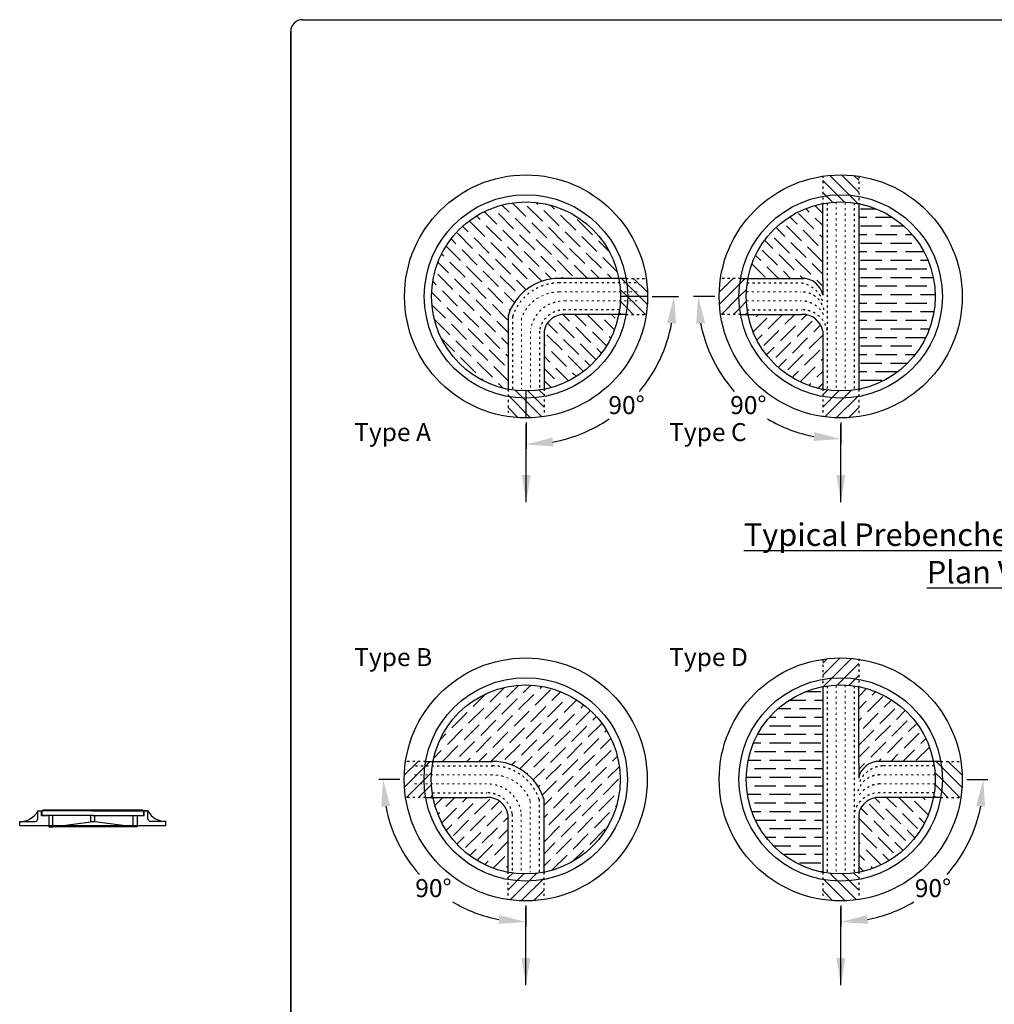
# Model space of a CAD drawing. Extents: x 2457 to 19364, y -2400 to 19421.
# Drawn here: x 2457 to 7872, y 2773 to 8243 of the extents above; entities that cross this region are included whole.
import ezdxf

# ---------------------------------------------------------------- set-up
doc = ezdxf.new("R2010")
doc.units = 0
doc.linetypes.add('ACAD_ISO03W100', pattern=[30, 12, -18])
doc.layers.get('0').update_dxf_attribs({"linetype": 'CONTINUOUS'})
doc.layers.get('DEFPOINTS').update_dxf_attribs({"linetype": 'CONTINUOUS'})
for name, color, linetype in [('DIMENSION', 5, 'CONTINUOUS'), ('DRAWINGLINE', 7, 'CONTINUOUS'), ('text', 1, 'CONTINUOUS'), ('TEXT_2MM', 7, 'CONTINUOUS')]:
    doc.layers.add(name, color=color, linetype=linetype)
doc.styles.add('R100', font='SYMPHO.TTF', dxfattribs={"height": 100})
doc.styles.add('R125', font='SYMPHO.TTF', dxfattribs={"height": 125})
doc.styles.get("Standard").update_dxf_attribs({"font": 'SYMPHO.TTF', "height": 40})
doc.dimstyles.get("Standard").update_dxf_attribs({"dimscale": 20, "dimtxt": 2.5, "dimasz": 2.5, "dimexe": 1.25, "dimexo": 1.25, "dimgap": 1.25, "dimtad": 0, "dimtih": 1, "dimtoh": 1, "dimdec": 4, "dimdsep": 46, "dimtxsty": 'Standard', "dimcen": 0, "dimadec": 0, "dimazin": 0, "dimtfac": 1, "dimtdec": 4, "dimtofl": 0, "dimtmove": 0, "dimatfit": 0, "dimfxl": 1, "dimtolj": 1, "dimtzin": 0, "dimarcsym": 0})
pattern_1 = [(45, (19978.22, 763.34), (33.67596, -33.67596), [])]
pattern_2 = [(225, (-7029.4, -843.62), (-25.25697, -92.60889), [119.0625, -23.8125, 0, -23.8125])]
pattern_3 = [(45, (18228.56, -1919.998), (33.67596, -33.67596), [])]
pattern_4 = [(135, (-7689.99, 763.34), (-33.67596, -33.67596), [])]
pattern_5 = [(135, (-7023.653, 42.757), (-92.60889, 25.25697), [119.0625, -23.8125, 0, -23.8125])]
pattern_6 = [(135, (-5941.875, -1919.998), (-33.67596, -33.67596), [])]

# ---------------------------------------------------------------- blocks, each defined once
blk = doc.blocks.new('A$C2DE0130F')
blk.add_line((6.2, 91.5), (3, 87.5))
at = {"layer": 'text', "linetype": 'Continuous'}
for p, q in [((286.4, 62.5), (0, 62.5)), ((286.4, 87.5), (3, 87.5)), ((3.1, 62.5), (3, 87.5)), ((562.9, 91.5), (6.2, 91.5)), ((39.4, 62.5), (39.4, 0)), ((61.4, 0), (61.4, 62.5)), ((273.9, 27.2), (273.9, 62.5)), ((283.4, 87.5), (566.1, 87.5)), ((283.4, 62.5), (569.8, 62.5)), ((295.9, 27.2), (295.9, 62.5)), ((508.4, 0), (508.4, 62.5)), ((530.4, 62.5), (530.4, 0)), ((562.9, 91.5), (566.1, 87.5)), ((566.1, 87.5), (566.1, 62.5)), ((39.4, 0), (61.4, 0)), ((61.4, 0), (273.9, 27.2)), ((508.4, 0), (61.4, 0)), ((295.9, 27.2), (273.9, 27.2)), ((508.4, 0), (295.9, 27.2)), ((508.4, 0), (295.9, 0)), ((530.4, 0), (508.4, 0))]:
    blk.add_line(p, q, dxfattribs=at)
blk = doc.blocks.new('A$C3F645674')
for p, q in [((100.9, 87.5), (122, 87.5)), ((122, 62.5), (122, 87.5)), ((691.8, 62.5), (691.8, 87.5)), ((712.8, 87.5), (691.8, 87.5))]:
    blk.add_line(p, q)
at = {"layer": 'DRAWINGLINE', "linetype": 'Continuous'}
for p, q in [((122, 62.5), (154.4, 62.5)), ((659.3, 62.5), (691.8, 62.5))]:
    blk.add_line(p, q, dxfattribs=at)
at = {"layer": 'text', "linetype": 'Continuous'}
for p, q in [((100.9, 44.1), (100.9, 87.5)), ((100.9, 87.5), (122, 87.5)), ((691.8, 87.5), (712.8, 87.5)), ((712.8, 44.1), (712.8, 87.5)), ((0, 7.1), (0, 29.1)), ((0, 29.1), (85.9, 29.1)), ((0, 7.1), (811.8, 7.1)), ((811.8, 29.1), (727.8, 29.1)), ((811.8, 7.1), (811.8, 29.1))]:
    blk.add_line(p, q, dxfattribs=at)
for centre, radius, start, end in [((4.4, 137.8), 108.9, 267.7083, 332.4591), ((809.2, 137.7), 108.7, 207.5107, 271.3888), ((85.9, 44.1), 15, 270, 0), ((727.8, 44.1), 15, 180, 270)]:
    blk.add_arc(centre, radius, start, end, dxfattribs=at)
at = {"layer": 'DRAWINGLINE', "linetype": 'Continuous'}
blk.add_blockref('A$C2DE0130F', (121.9, 0), dxfattribs=at)
blk = doc.blocks.new('*D96')
at = {"layer": 'DEFPOINTS', "color": 0}
for p in [(5795.1, 6705.2), (5945.1, 6705.2), (5982.3, 6294), (5270.1, 6180.2), (5270.1, 6030.2)]:
    blk.add_point(p, dxfattribs=at)
at = {"layer": 'TEXT_2MM', "color": 0, "lineweight": -2}
for p, q in [((5970.1, 6705.2), (6117.5, 6705.2)), ((5270.1, 6005.2), (5270.1, 5857.7))]:
    blk.add_line(p, q, dxfattribs=at)
for start, end in [(320.1251, 349.5358), (280.4642, 304.205)]:
    blk.add_arc((5270.1, 6705.2), 822.5, start, end, dxfattribs=at)
at = {"layer": 'TEXT_2MM', "color": 0}
for points in [[(6053.9, 6558.1), (6103.7, 6553.5), (6092.5, 6705.2)], [(5421.7, 5871.5), (5417.1, 5921.3), (5270.1, 5882.7)]]:
    blk.add_solid(points, dxfattribs=at)
at = {"layer": 'TEXT_2MM', "color": 0, "insert": (5828.6, 6101.5), "char_height": 100, "attachment_point": 5, "style": 'R100'}
blk.add_mtext('\\A1;90°', dxfattribs=at)
blk = doc.blocks.new('*D98')
at = {"layer": 'DEFPOINTS', "color": 0}
for p in [(4593.5, 4021.9), (4743.5, 4021.9), (4582.5, 3625.8), (5268.5, 3496.9), (5268.5, 3346.9)]:
    blk.add_point(p, dxfattribs=at)
at = {"layer": 'TEXT_2MM', "color": 0, "lineweight": -2}
for p, q in [((4568.5, 4021.9), (4451.4, 4021.9)), ((5268.5, 3321.9), (5268.5, 3204.7))]:
    blk.add_line(p, q, dxfattribs=at)
for start, end in [(190.8656, 221.7309), (239.1665, 259.1344)]:
    blk.add_arc((5268.5, 4021.9), 792.2, start, end, dxfattribs=at)
at = {"layer": 'TEXT_2MM', "color": 0}
for points in [[(4465.7, 3870.2), (4515.4, 3874.9), (4476.4, 4021.9)], [(5121.6, 3268.8), (5116.8, 3219), (5268.5, 3229.7)]]:
    blk.add_solid(points, dxfattribs=at)
at = {"layer": 'TEXT_2MM', "color": 0, "insert": (4755.7, 3418.1), "char_height": 100, "attachment_point": 5, "style": 'R100'}
blk.add_mtext('\\A1;90°', dxfattribs=at)
blk = doc.blocks.new('*D99')
at = {"layer": 'DEFPOINTS', "color": 0}
for p in [(6343.2, 6705.2), (6493.2, 6705.2), (6332.1, 6309.1), (7018.2, 6180.2), (7018.2, 6030.2)]:
    blk.add_point(p, dxfattribs=at)
at = {"layer": 'TEXT_2MM', "color": 0, "lineweight": -2}
for p, q in [((6318.2, 6705.2), (6201, 6705.2)), ((7018.2, 6005.2), (7018.2, 5888))]:
    blk.add_line(p, q, dxfattribs=at)
for start, end in [(190.8656, 221.7309), (239.1665, 259.1344)]:
    blk.add_arc((7018.2, 6705.2), 792.2, start, end, dxfattribs=at)
at = {"layer": 'TEXT_2MM', "color": 0}
for points in [[(6215.3, 6553.5), (6265.1, 6558.2), (6226, 6705.2)], [(6871.2, 5952.1), (6866.5, 5902.3), (7018.2, 5913)]]:
    blk.add_solid(points, dxfattribs=at)
at = {"layer": 'TEXT_2MM', "color": 0, "insert": (6505.3, 6101.5), "char_height": 100, "attachment_point": 5, "style": 'R100'}
blk.add_mtext('\\A1;90°', dxfattribs=at)
blk = doc.blocks.new('*D100')
at = {"layer": 'DEFPOINTS', "color": 0}
for p in [(7543.2, 4021.9), (7693.2, 4021.9), (7704.2, 3625.8), (7018.2, 3496.9), (7018.2, 3346.9)]:
    blk.add_point(p, dxfattribs=at)
at = {"layer": 'TEXT_2MM', "color": 0, "lineweight": -2}
for p, q in [((7718.2, 4021.9), (7835.3, 4021.9)), ((7018.2, 3321.9), (7018.2, 3204.7))]:
    blk.add_line(p, q, dxfattribs=at)
for start, end in [(318.2691, 349.1344), (280.8656, 300.8335)]:
    blk.add_arc((7018.2, 4021.9), 792.2, start, end, dxfattribs=at)
at = {"layer": 'TEXT_2MM', "color": 0}
for points in [[(7771.2, 3874.9), (7821, 3870.2), (7810.3, 4021.9)], [(7169.9, 3219), (7165.1, 3268.8), (7018.2, 3229.7)]]:
    blk.add_solid(points, dxfattribs=at)
at = {"layer": 'TEXT_2MM', "color": 0, "insert": (7531, 3418.1), "char_height": 100, "attachment_point": 5, "style": 'R100'}
blk.add_mtext('\\A1;90°', dxfattribs=at)

msp = doc.modelspace()

# ---------------------------------------------------------------- hatches: boundary and pattern name
h = msp.add_hatch()
h.set_pattern_fill('ANSI31', color=256, scale=15, angle=90, style=0)
h.set_pattern_definition([(135, (-5391.44, 1810.52), (-33.67596, -33.67596), [])])
h.paths.add_polyline_path([(6918.17178, 7372.74182), (6918.17178, 7261.27085, -0.0891996196), (7118.17178, 7261.27085), (7118.17178, 7372.74182, 0.0744850386)])
h.paths.add_polyline_path([(7118.17178, 7220.57903), (7118.17178, 7261.27085, 0.0891996196), (6918.17178, 7261.27085), (6918.17178, 7220.57903, -0.0961178769)])
h = msp.add_hatch()
h.set_pattern_fill('ANSI36', color=256, scale=15, angle=90, style=0)
h.set_pattern_definition(pattern_5)
h.paths.add_polyline_path([(5454.23139, 6805.19033), (5785.44301, 6805.19033, 0.9084908261), (4745.05382, 6705.19033, 0.3591324217), (5170.05431, 6189.80163), (5170.05431, 6189.80166), (5170.05431, 6597.71806, -0.326594642)])
h = msp.add_hatch()
h.set_pattern_fill('ANSI36', color=256, scale=15, angle=90, style=0)
h.set_pattern_definition([(135, (-7123.995, 1810.52), (-92.60889, 25.25697), [119.0625, -23.8125, 0, -23.8125])])
h.paths.add_polyline_path([(6918.17178, 7220.57903, 0.3059161456), (6502.78308, 6805.19033), (6801.34694, 6805.19033, -0.3786942094), (6918.17178, 6711.49819), (6918.17178, 6793.11989)])
h = msp.add_hatch()
h.set_pattern_fill('ANSI36', color=256, scale=15, angle=315, style=0)
h.set_pattern_definition([(0, (-7123.995, 1810.52), (83.34375, 47.625), [119.0625, -23.8125, 0, -23.8125])])
h.paths.add_polyline_path([(7118.17178, 6189.80163, 0.3591324217), (7543.17227, 6705.19033, 0.3591324217), (7118.17178, 7220.57903)])
h = msp.add_hatch()
h.set_pattern_fill('ANSI31', color=256, scale=15, angle=90, style=0)
h.set_pattern_definition(pattern_4)
h.paths.add_polyline_path([(5370.05431, 6149.1098, -0.0891996196), (5170.05431, 6149.1098), (5170.05431, 6037.63883, 0.0744850386), (5370.05431, 6037.63883)])
h.paths.add_polyline_path([(5370.05431, 6149.1098), (5370.05431, 6189.80163, -0.0961178769), (5170.05431, 6189.80163), (5170.05431, 6149.1098, 0.0891996196)])
h.paths.add_polyline_path([(5945.05431, 6705.19033, 0.0371910065), (5937.6058, 6805.19033), (5826.13483, 6805.19033, -0.0445114456), (5835.05479, 6705.19033, -0.0445114456), (5826.13483, 6605.19033), (5937.6058, 6605.19033, 0.0371910065)])
h = msp.add_hatch()
h.set_pattern_fill('ANSI31', color=256, scale=15, angle=90, style=0)
h.set_pattern_definition(pattern_4)
h.paths.add_polyline_path([(5795.05479, 6705.19033, -0.0479484484), (5785.44301, 6605.19033), (5826.13483, 6605.19033, 0.0445114456), (5835.05479, 6705.19033, 0.0445114456), (5826.13483, 6805.19033), (5785.44301, 6805.19033, -0.0479484484)])
h = msp.add_hatch()
h.set_pattern_fill('ANSI31', color=256, scale=15, angle=270, style=0)
h.set_pattern_definition(pattern_1)
h.paths.add_polyline_path([(6918.17178, 6037.63883, 0.0744850386), (7118.17178, 6037.63883), (7118.17178, 6149.1098, -0.0891996196), (6918.17178, 6149.1098)])
h.paths.add_polyline_path([(7118.17178, 6149.1098), (7118.17178, 6189.80163, -0.0961178769), (6918.17178, 6189.80163), (6918.17178, 6149.1098, 0.0891996196)])
h.paths.add_polyline_path([(6350.62029, 6605.19033), (6462.09126, 6605.19033, -0.0445114456), (6453.1713, 6705.19033, -0.0445114456), (6462.09126, 6805.19033), (6350.62029, 6805.19033, 0.0371910065), (6343.17178, 6705.19033, 0.0371910065)])
h = msp.add_hatch()
h.set_pattern_fill('ANSI31', color=256, scale=15, angle=270, style=0)
h.set_pattern_definition(pattern_1)
h.paths.add_polyline_path([(6502.78308, 6805.19033), (6462.09126, 6805.19033, 0.0445114456), (6453.1713, 6705.19033, 0.0445114456), (6462.09126, 6605.19033), (6502.78308, 6605.19033, -0.0479484484), (6493.1713, 6705.19033, -0.0479484484)])
h = msp.add_hatch()
h.set_pattern_fill('ANSI36', color=256, scale=15, angle=90, style=0)
h.set_pattern_definition(pattern_5)
h.paths.add_polyline_path([(5785.44301, 6605.19033), (5486.87915, 6605.19033, 0.3786942094), (5370.05431, 6511.49819), (5370.05431, 6192.59365), (5370.05431, 6189.80163, 0.3059161456)])
h = msp.add_hatch()
h.set_pattern_fill('ANSI36', color=256, scale=15, angle=180, style=0)
h.set_pattern_definition([(225, (-7123.995, 1810.52), (-25.25697, -92.60889), [119.0625, -23.8125, 0, -23.8125])])
h.paths.add_polyline_path([(6502.78308, 6605.19033), (6801.34694, 6605.19033, -0.3786942094), (6918.17178, 6511.49819), (6918.17178, 6192.59365), (6918.17178, 6189.80163, -0.3059161456)])
h = msp.add_hatch()
h.set_pattern_fill('ANSI31', color=256, scale=15, angle=90, style=0)
h.set_pattern_definition([(45, (19427.783, -872.82), (33.67596, -33.67596), [])])
h.paths.add_polyline_path([(6918.17178, 4689.40311), (6918.17178, 4577.93214, -0.0891996196), (7118.17178, 4577.93214), (7118.17178, 4689.40311, 0.0744850386)])
h.paths.add_polyline_path([(7118.17178, 4537.24031), (7118.17178, 4577.93214, 0.0891996196), (6918.17178, 4577.93214), (6918.17178, 4537.24031, -0.0961178769)])
h = msp.add_hatch()
h.set_pattern_fill('ANSI36', color=256, scale=15, angle=180, style=0)
h.set_pattern_definition(pattern_2)
h.paths.add_polyline_path([(5084.33598, 4121.85161), (4753.12436, 4121.85161, -0.9084908261), (5793.51355, 4021.85161, -0.3591324217), (5368.51306, 3506.46291), (5368.51306, 3506.46294), (5368.51306, 3914.37934, 0.326594642)])
h = msp.add_hatch()
h.set_pattern_fill('ANSI36', color=256, scale=15, angle=315, style=0)
h.set_pattern_definition([(180, (21160.34, -872.82), (-83.34375, 47.625), [119.0625, -23.8125, 0, -23.8125])])
h.paths.add_polyline_path([(6918.17178, 4537.24031, 0.3591324217), (6493.1713, 4021.85161, 0.3591324217), (6918.17178, 3506.46291)])
h = msp.add_hatch()
h.set_pattern_fill('ANSI36', color=256, scale=15, angle=90, style=0)
h.set_pattern_definition([(45, (21160.34, -872.82), (92.60889, 25.25697), [119.0625, -23.8125, 0, -23.8125])])
h.paths.add_polyline_path([(7118.17178, 4109.78117), (7118.17178, 4028.15947, -0.3786942094), (7234.99663, 4121.85161), (7533.56048, 4121.85161, 0.3059161456), (7118.17178, 4537.24031)])
h = msp.add_hatch()
h.set_pattern_fill('ANSI31', color=256, scale=15, angle=270, style=0)
h.set_pattern_definition(pattern_3)
h.paths.add_polyline_path([(5168.51306, 3354.30011, 0.0744850386), (5368.51306, 3354.30011), (5368.51306, 3465.77108, -0.0891996196), (5168.51306, 3465.77108)])
h.paths.add_polyline_path([(5368.51306, 3465.77108), (5368.51306, 3506.46291, -0.0961178769), (5168.51306, 3506.46291), (5168.51306, 3465.77108, 0.0891996196)])
h.paths.add_polyline_path([(4600.96157, 3921.85161), (4712.43254, 3921.85161, -0.0445114456), (4703.51258, 4021.85161, -0.0445114456), (4712.43254, 4121.85161), (4600.96157, 4121.85161, 0.0371910065), (4593.51306, 4021.85161, 0.0371910065)])
h = msp.add_hatch()
h.set_pattern_fill('ANSI31', color=256, scale=15, angle=270, style=0)
h.set_pattern_definition(pattern_3)
h.paths.add_polyline_path([(4753.12436, 4121.85161), (4712.43254, 4121.85161, 0.0445114456), (4703.51258, 4021.85161, 0.0445114456), (4712.43254, 3921.85161), (4753.12436, 3921.85161, -0.0479484484), (4743.51258, 4021.85161, -0.0479484484)])
h = msp.add_hatch()
h.set_pattern_fill('ANSI31', color=256, scale=15, angle=270, style=0)
h.set_pattern_definition(pattern_6)
h.paths.add_polyline_path([(7118.17178, 3465.77108, -0.0891996196), (6918.17178, 3465.77108), (6918.17178, 3354.30011, 0.0744850386), (7118.17178, 3354.30011)])
h.paths.add_polyline_path([(7118.17178, 3465.77108), (7118.17178, 3506.46291, -0.0961178769), (6918.17178, 3506.46291), (6918.17178, 3465.77108, 0.0891996196)])
h.paths.add_polyline_path([(7693.17178, 4021.85161, 0.0371910065), (7685.72328, 4121.85161), (7574.25231, 4121.85161, -0.0445114456), (7583.17227, 4021.85161, -0.0445114456), (7574.25231, 3921.85161), (7685.72328, 3921.85161, 0.0371910065)])
h = msp.add_hatch()
h.set_pattern_fill('ANSI31', color=256, scale=15, angle=270, style=0)
h.set_pattern_definition(pattern_6)
h.paths.add_polyline_path([(7543.17227, 4021.85161, -0.0479484484), (7533.56048, 3921.85161), (7574.25231, 3921.85161, 0.0445114456), (7583.17227, 4021.85161, 0.0445114456), (7574.25231, 4121.85161), (7533.56048, 4121.85161, -0.0479484484)])
h = msp.add_hatch()
h.set_pattern_fill('ANSI36', color=256, scale=15, angle=180, style=0)
h.set_pattern_definition(pattern_2)
h.paths.add_polyline_path([(4753.12436, 3921.85161), (5051.68822, 3921.85161, -0.3786942094), (5168.51306, 3828.15947), (5168.51306, 3509.25493), (5168.51306, 3506.46291, -0.3059161456)])
h = msp.add_hatch()
h.set_pattern_fill('ANSI36', color=256, scale=15, angle=180, style=0)
h.set_pattern_definition([(315, (21160.34, -872.82), (25.25697, -92.60889), [119.0625, -23.8125, 0, -23.8125])])
h.paths.add_polyline_path([(7533.56048, 3921.85161), (7234.99663, 3921.85161, 0.3786942094), (7118.17178, 3828.15947), (7118.17178, 3509.25493), (7118.17178, 3506.46291, 0.3059161456)])

# ---------------------------------------------------------------- linework, layer by layer
for p, q in [((4027.49591, 8242.54085), (11597.49591, 8242.54085)), ((3962.49591, -2290.97181), (3962.49591, 8177.54085)), ((3962.49591, 8177.54085), (3962.49591, -2293.94648)), ((6918.17178, 6793.11989), (6918.17178, 7220.57903)), ((7118.17178, 7220.57903), (7118.17178, 6189.80166)), ((5826.13483, 6805.19033), (5454.23139, 6805.19033)), ((6462.09126, 6805.19033), (6812.2079, 6805.19033)), ((6918.17178, 6793.11989), (6918.17178, 6711.49819)), ((5170.05431, 6597.71806), (5170.05431, 6189.80166)), ((5826.13483, 6605.19033), (5486.87915, 6605.19033)), ((6462.09126, 6605.19033), (6801.34694, 6605.19033)), ((6918.17178, 4537.24031), (6918.17178, 3506.46294)), ((7118.17178, 4109.78117), (7118.17178, 4537.24031)), ((4712.43254, 4121.85161), (5084.33598, 4121.85161)), ((7118.17178, 4109.78117), (7118.17178, 4028.15947)), ((7574.25231, 4121.85161), (7224.13566, 4121.85161)), ((4712.43254, 3921.85161), (5051.68822, 3921.85161)), ((7574.25231, 3921.85161), (7234.99663, 3921.85161))]:
    msp.add_line(p, q)
at = {"linetype": 'ACAD_ISO03W100'}
for p, q in [((6918.17178, 7375.53337), (6918.17178, 7220.57903)), ((7118.17178, 7372.74138), (7118.17178, 7220.57903)), ((5826.13483, 6805.19033), (5937.6058, 6805.19033)), ((6462.09126, 6805.19033), (6350.62029, 6805.19033)), ((5826.13483, 6605.19033), (5937.6058, 6605.19033)), ((6462.09126, 6605.19033), (6350.62029, 6605.19033)), ((5170.05431, 6189.80166), (5170.05431, 6037.6393)), ((5370.05431, 6192.59365), (5370.05431, 6037.6393)), ((6918.17178, 6192.59365), (6918.17178, 6037.6393)), ((7118.17178, 6189.80166), (7118.17178, 6037.6393)), ((6918.17178, 4689.40266), (6918.17178, 4537.24031)), ((7118.17178, 4692.19466), (7118.17178, 4537.24031)), ((4712.43254, 4121.85161), (4600.96157, 4121.85161)), ((7574.25231, 4121.85161), (7685.72328, 4121.85161)), ((4712.43254, 3921.85161), (4600.96157, 3921.85161)), ((7574.25231, 3921.85161), (7685.72328, 3921.85161)), ((5168.51306, 3509.25493), (5168.51306, 3354.30058)), ((5368.51306, 3506.46294), (5368.51306, 3354.30058)), ((6918.17178, 3506.46294), (6918.17178, 3354.30058)), ((7118.17178, 3509.25493), (7118.17178, 3354.30058))]:
    msp.add_line(p, q, dxfattribs=at)
at = {"linetype": 'ACAD_ISO03W100', "lineweight": 25}
for p, q in [((6943.17178, 7224.80606), (6943.17178, 6192.59365)), ((7093.17178, 7224.80606), (7093.17178, 6189.80166)), ((5882.71371, 6780.19033), (5453.81342, 6780.19033)), ((6498.55605, 6780.19033), (6795.43344, 6780.19033)), ((5789.67004, 6630.19033), (5486.87915, 6630.19033)), ((6498.55605, 6630.19033), (6801.34694, 6630.19033)), ((5195.05431, 6593.73949), (5195.05431, 6189.80166)), ((5345.05431, 6511.49819), (5345.05431, 6192.59365)), ((6943.17178, 4541.46735), (6943.17178, 3506.46294)), ((7093.17178, 4541.46735), (7093.17178, 3509.25493)), ((4655.85366, 4096.85161), (5084.75395, 4096.85161)), ((7537.78752, 4096.85161), (7240.91013, 4096.85161)), ((4748.89733, 3946.85161), (5051.68822, 3946.85161)), ((7537.78752, 3946.85161), (7234.99663, 3946.85161)), ((5343.51306, 3910.40077), (5343.51306, 3506.46294)), ((5193.51306, 3828.15947), (5193.51306, 3509.25493))]:
    msp.add_line(p, q, dxfattribs=at)
at = {"linetype": 'ACAD_ISO03W100', "lineweight": 13}
for p, q in [((6993.17178, 7229.59524), (6993.17178, 6192.59365)), ((7043.17178, 7225.6477), (7043.17178, 6189.80166)), ((5887.50288, 6730.19033), (5453.83308, 6730.19033)), ((6493.76687, 6730.19033), (6795.43344, 6730.19033)), ((5887.50288, 6680.19033), (5488.45349, 6680.19033)), ((6493.76687, 6680.19033), (6801.34694, 6680.19033)), ((5245.05431, 6585.17627), (5245.05431, 6189.80166)), ((5295.05431, 6511.49819), (5295.05431, 6192.59365)), ((6993.17178, 4542.30898), (6993.17178, 3506.46294)), ((7043.17178, 4546.25652), (7043.17178, 3509.25493)), ((4651.06449, 4046.85161), (5084.73429, 4046.85161)), ((4651.06449, 3996.85161), (5050.11388, 3996.85161)), ((7542.5767, 3996.85161), (7234.99663, 3996.85161)), ((7542.5767, 4046.85161), (7240.91013, 4046.85161)), ((5293.51306, 3901.83755), (5293.51306, 3506.46294)), ((5243.51306, 3828.15947), (5243.51306, 3509.25493))]:
    msp.add_line(p, q, dxfattribs=at)
at = {"linetype": 'Continuous'}
for p, q in [((5370.05431, 6511.49819), (5370.05431, 6192.59365)), ((6918.17178, 6511.49819), (6918.17178, 6192.59365)), ((5368.51306, 3914.37934), (5368.51306, 3506.46294)), ((5168.51306, 3828.15947), (5168.51306, 3509.25493)), ((7118.17178, 3828.15947), (7118.17178, 3509.25493))]:
    msp.add_line(p, q, dxfattribs=at)
for centre, radius in [((5270.05431, 6705.19033), 675), ((7018.17178, 6705.19033), 675), ((5270.05431, 6705.19033), 525.00049), ((7018.17178, 6705.19033), 525.00049), ((5268.51306, 4021.85161), 675), ((7018.17178, 4021.85161), 675), ((7018.17178, 4021.85161), 525.00049)]:
    msp.add_circle(centre, radius)
for centre, radius in [((5270.05431, 6705.19033), 565.00049), ((7018.17178, 6705.19033), 565.00049), ((5268.51306, 4021.85161), 565.00049), ((5268.51306, 4021.85161), 525.00049), ((7018.17178, 4021.85161), 565.00049)]:
    msp.add_circle(centre, radius, dxfattribs=at)
for centre, radius, start, end in [((4027.49591, 8177.54085), 65, 90, 180), ((5454.01783, 6507.12644), 298.06396, 89.95894736, 162.30598929), ((6806.77742, 6692.28101), 113.03983, 9.78802603, 92.75357277), ((5481.44867, 6492.28101), 113.03983, 87.24642723, 170.21197397), ((6806.77742, 6492.28101), 113.03983, 9.78802603, 92.75357277), ((5084.54954, 3823.78773), 298.06396, 17.69401071, 90.04105264), ((7229.56614, 4008.94229), 113.03983, 87.24642723, 170.21197397), ((5057.1187, 3808.94229), 113.03983, 9.78802603, 92.75357277), ((7229.56614, 3808.94229), 113.03983, 87.24642723, 170.21197397)]:
    msp.add_arc(centre, radius, start, end)
at = {"linetype": 'ACAD_ISO03W100', "lineweight": 25}
for centre, radius, start, end in [((5454.01783, 6507.12644), 273.06396, 89.95894736, 161.5069528), ((6779.26864, 6634.22025), 146.06641, 18.34393658, 87.91906648), ((6801.93391, 6604.5662), 125.6255, 11.76934836, 90.26770998), ((6797.13769, 6537.59148), 142.66096, 28.28402278, 88.30922577), ((5481.44867, 6492.28101), 138.03983, 87.24642723, 170.21197397), ((6806.77742, 6492.28101), 138.03983, 9.78802603, 92.75357277), ((5084.54954, 3823.78773), 273.06396, 18.4930472, 90.04105264), ((7257.07493, 3950.88153), 146.06641, 92.08093352, 161.65606342), ((7234.40965, 3921.22748), 125.6255, 89.73229002, 168.23065164), ((7239.20588, 3854.25276), 142.66096, 91.69077423, 151.71597722), ((5057.1187, 3808.94229), 138.03983, 9.78802603, 92.75357277), ((7229.56614, 3808.94229), 138.03983, 87.24642723, 170.21197397)]:
    msp.add_arc(centre, radius, start, end, dxfattribs=at)
at = {"linetype": 'ACAD_ISO03W100', "lineweight": 13}
for centre, radius, start, end in [((5454.01783, 6507.12644), 223.06396, 89.95894736, 159.5188705), ((5481.44867, 6492.28101), 188.03983, 87.24642723, 170.21197397), ((5057.1187, 3808.94229), 188.03983, 9.78802603, 92.75357277), ((5084.54954, 3823.78773), 223.06396, 20.4811295, 90.04105264)]:
    msp.add_arc(centre, radius, start, end, dxfattribs=at)
at = {"layer": 'TEXT_2MM'}
for p, q in [((5945.05431, 6705.19033), (5795.05479, 6705.19033)), ((5270.05431, 6030.19033), (5270.05431, 6180.18984))]:
    msp.add_line(p, q, dxfattribs=at)

# ---------------------------------------------------------------- block references
at = {"layer": 'DIMENSION'}
msp.add_blockref('A$C3F645674', (2456.96655, 3759.38143), dxfattribs=at)

# ---------------------------------------------------------------- texts
at = {"layer": 'text'}
for s, insert, char_height, width, attachment_point, style in [('Type A', (4315.51538, 6001.40472), 100, 559.6867171, 1, 'R100'), ('Type C', (6065.1741, 6001.40472), 100, 559.6867171, 1, 'R100'), ('{\\LTypical Prebenched Manhole Bases\\PPlan View}', (7881.68979, 5277.61115), 125, 3015.8330579, 5, 'R125'), ('Type B', (4315.51538, 4751.47413), 100, 559.6867171, 1, 'R100'), ('Type D', (6065.1741, 4751.47413), 100, 559.6867171, 1, 'R100')]:
    msp.add_mtext(s, dxfattribs=dict(at, insert=insert, char_height=char_height, width=width, attachment_point=attachment_point, style=style))

# ---------------------------------------------------------------- dimensions: what is measured, and where the dimension line sits
at = {"layer": 'TEXT_2MM'}
for base, line1, line2, picture, middle in [((5982.31919, 6293.964), ((5270.05431, 6030.19033), (5270.05431, 6180.18984)), ((5945.05431, 6705.19033), (5795.05479, 6705.19033)), '*D96', (5828.55816, 6101.45049)), ((6332.14358, 6309.11175), ((7018.17181, 6030.19033), (7018.17181, 6180.18984)), ((6343.17181, 6705.19033), (6493.17132, 6705.19033)), '*D99', (6505.32566, 6101.45049)), ((4582.48484, 3625.77303), ((5268.51306, 3346.85161), (5268.51306, 3496.85112)), ((4593.51306, 4021.85161), (4743.51258, 4021.85161)), '*D98', (4755.66692, 3418.11177)), ((7704.19998, 3625.77303), ((7018.17176, 3346.85161), (7018.17176, 3496.85112)), ((7693.17176, 4021.85161), (7543.17225, 4021.85161)), '*D100', (7531.0179, 3418.11177))]:
    dim = msp.add_angular_dim_2l(base=base, line1=line1, line2=line2, dimstyle='Standard', override={"dimasz": 7.5, "dimtxsty": 'R100'}, dxfattribs=at)
    dim.commit()
    dim.dimension.update_dxf_attribs({"geometry": picture, "text_midpoint": middle, "dimtype": 162})

# ---------------------------------------------------------------- leaders
for points in [[(5271.21354, 5562.39123), (5271.21354, 5992.89184)], [(7019.33102, 5562.39123), (7019.33102, 5992.89184)], [(5269.6723, 2879.05252), (5269.6723, 3309.55312)], [(7019.33102, 2879.05252), (7019.33102, 3309.55312)]]:
    msp.add_leader(points, dimstyle='Standard', override={"dimscale": 20, "dimasz": 7.5, "dimgap": 1.25, "dimtad": 0})

doc.saveas('drawing.dxf')
